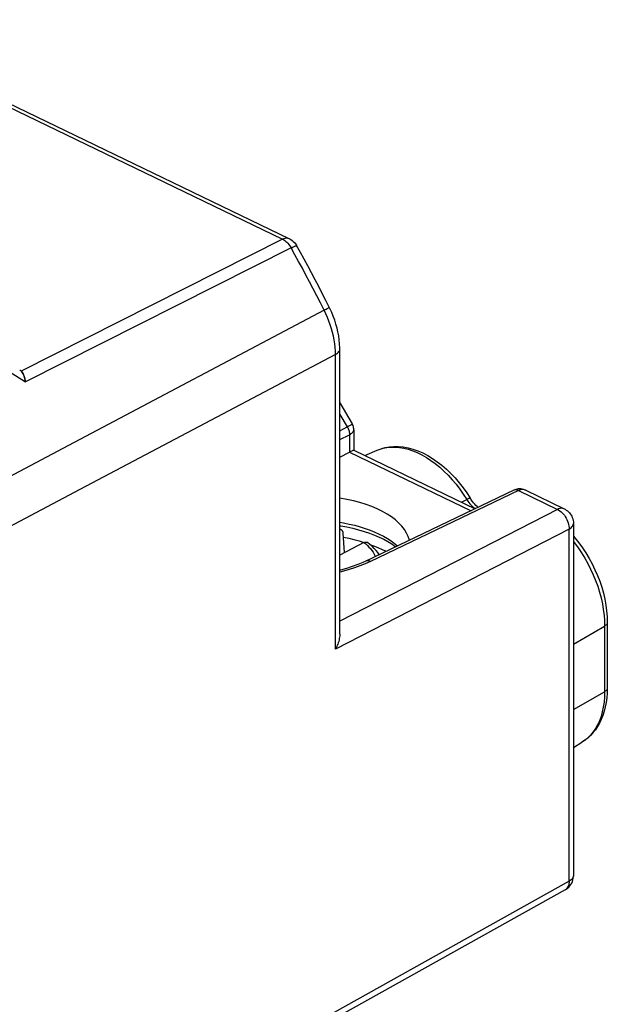
# Model space of a CAD drawing. Units: millimetres. Extents: x -21.9 to 24.3, y -23.4 to 29.1.
# Drawn here: x 8 to 24.3, y 1.7 to 29 of the extents above; entities that cross this region are included whole.
import ezdxf

# ---------------------------------------------------------------- set-up
doc = ezdxf.new("R2010")
doc.units = ezdxf.units.MM
doc.header["$LTSCALE"] = 30.734
doc.layers.get('0').update_dxf_attribs({"linetype": 'CONTINUOUS'})
for name, color, linetype in [('ASSI', 7, 'CONTINUOUS'), ('DRAFT', 7, 'CONTINUOUS'), ('RACCORDO', 7, 'CONTINUOUS')]:
    doc.layers.add(name, color=color, linetype=linetype)

msp = doc.modelspace()

# ---------------------------------------------------------------- linework, layer by layer
at = {"color": 7, "linetype": 'CONTINUOUS'}
msp.add_line((17.561, 14.548), (17.57, 14.545), dxfattribs=at)
for points in [[(16.993, 14.693), (16.995, 14.693), (17.141, 14.662), (17.284, 14.627), (17.425, 14.589), (17.561, 14.548)], [(17.729, 14.491), (17.823, 14.457), (17.947, 14.407), (18.066, 14.354), (18.179, 14.3)]]:
    msp.add_lwpolyline(points, dxfattribs=at)
at = {"layer": 'ASSI', "color": 253, "linetype": 'CONTINUOUS'}
for p, q in [((2.717, 29.035), (15.306, 22.956)), ((15.306, 22.956), (8.052, 19.301)), ((15.544, 22.715), (8.176, 19.005)), ((16.457, 20.992), (9.368, 17.24)), ((16.771, 19.76), (9.68, 16.012)), ((16.771, 11.588), (16.771, 19.76)), ((16.892, 18.1), (17.099, 17.752)), ((16.892, 17.646), (17.099, 17.752)), ((16.892, 17.399), (17.16, 17.536)), ((17.16, 17.536), (17.159, 17.057)), ((9.368, 17.24), (2.303, 13.5)), ((17.157, 17.055), (20.531, 15.426)), ((17.926, 17.105), (17.984, 17.128)), ((9.68, 16.012), (2.612, 12.277)), ((21.851, 15.985), (17.742, 14.018)), ((21.851, 15.985), (22.927, 15.465)), ((20.266, 15.661), (20.412, 15.736)), ((20.412, 15.736), (20.439, 15.694)), ((22.927, 15.465), (16.892, 12.363)), ((23.251, 14.919), (16.771, 11.588)), ((23.25, 5.147), (23.251, 14.919)), ((17.742, 14.018), (17.596, 13.954)), ((23.372, 11.728), (24.238, 12.226)), ((24.238, 12.226), (24.237, 10.407)), ((23.371, 9.909), (24.237, 10.407)), ((23.25, 5.147), (16.737, 1.511))]:
    msp.add_line(p, q, dxfattribs=at)
at = {"layer": 'ASSI', "color": 7, "linetype": 'CONTINUOUS'}
for p, q in [((2.908, 29.048), (15.496, 22.968)), ((16.892, 12.002), (16.892, 19.913)), ((16.892, 18.415), (17.237, 17.833)), ((17.281, 17.675), (17.281, 17.675)), ((17.281, 17.675), (17.281, 17.101)), ((16.892, 16.916), (17.157, 17.055)), ((17.159, 17.057), (17.211, 17.081)), ((17.277, 17.105), (20.642, 15.479)), ((17.584, 16.956), (17.926, 17.105)), ((21.718, 15.995), (17.61, 14.028)), ((22.048, 15.995), (23.117, 15.478)), ((22.051, 15.993), (22.051, 15.993)), ((20.496, 15.79), (20.537, 15.726)), ((23.372, 15.073), (23.371, 5.301)), ((24.311, 12.324), (24.311, 10.506)), ((24.311, 10.506), (24.308, 10.37)), ((23.371, 8.86), (23.607, 9.003)), ((23.14, 4.908), (16.869, 1.406))]:
    msp.add_line(p, q, dxfattribs=at)
at = {"layer": 'ASSI', "color": 253, "linetype": 'CONTINUOUS'}
for points in [[(15.496, 22.969), (15.487, 22.973), (15.46, 22.981), (15.431, 22.985), (15.401, 22.984), (15.37, 22.979), (15.338, 22.97), (15.306, 22.956)], [(15.306, 22.956), (15.336, 22.94), (15.365, 22.921), (15.394, 22.899), (15.422, 22.874), (15.45, 22.846), (15.476, 22.816), (15.5, 22.784), (15.523, 22.75), (15.544, 22.715)], [(15.544, 22.715), (15.574, 22.731), (15.602, 22.745), (15.626, 22.756), (15.647, 22.766), (15.664, 22.774), (15.678, 22.779), (15.687, 22.782), (15.692, 22.783), (15.693, 22.783)], [(16.457, 20.992), (16.357, 21.19), (16.256, 21.387), (16.155, 21.582), (16.055, 21.774), (15.954, 21.964), (15.853, 22.153), (15.75, 22.341), (15.647, 22.529), (15.544, 22.715)], [(16.457, 20.992), (16.488, 21.007), (16.515, 21.022), (16.539, 21.034), (16.559, 21.045), (16.576, 21.054), (16.588, 21.061), (16.597, 21.066), (16.601, 21.069), (16.601, 21.07)], [(5.204, 20.824), (5.445, 20.678), (5.684, 20.533), (5.922, 20.388), (6.158, 20.245), (6.393, 20.102), (6.631, 19.956), (6.873, 19.808), (7.119, 19.657), (7.372, 19.501), (7.634, 19.34), (7.902, 19.175), (8.176, 19.005)], [(16.771, 19.76), (16.769, 19.858), (16.763, 19.958), (16.751, 20.06), (16.736, 20.163), (16.715, 20.267), (16.691, 20.371), (16.662, 20.476), (16.629, 20.58), (16.592, 20.685), (16.551, 20.788), (16.506, 20.89), (16.457, 20.992)], [(16.771, 19.76), (16.801, 19.777), (16.827, 19.797), (16.849, 19.817), (16.867, 19.839), (16.88, 19.861), (16.889, 19.884), (16.892, 19.907), (16.892, 19.913)], [(17.099, 17.752), (17.124, 17.765), (17.147, 17.777), (17.168, 17.788), (17.186, 17.798), (17.202, 17.807), (17.215, 17.815), (17.225, 17.821), (17.232, 17.826), (17.236, 17.83), (17.238, 17.832), (17.238, 17.832)], [(17.099, 17.752), (17.111, 17.729), (17.123, 17.705), (17.132, 17.681), (17.141, 17.657), (17.148, 17.632), (17.153, 17.608), (17.157, 17.583), (17.159, 17.56), (17.16, 17.536)], [(17.16, 17.536), (17.185, 17.551), (17.207, 17.566), (17.227, 17.581), (17.244, 17.597), (17.258, 17.614), (17.268, 17.63), (17.276, 17.647), (17.28, 17.663), (17.281, 17.675)], [(17.984, 17.128), (18.089, 17.161), (18.198, 17.182), (18.311, 17.194), (18.428, 17.194), (18.547, 17.184), (18.669, 17.163), (18.792, 17.132), (18.917, 17.09), (19.042, 17.038), (19.168, 16.976), (19.293, 16.904), (19.418, 16.823), (19.541, 16.732), (19.662, 16.633), (19.78, 16.526), (19.896, 16.411), (20.008, 16.288), (20.116, 16.159), (20.22, 16.023), (20.318, 15.882), (20.412, 15.736)], [(21.851, 15.985), (21.832, 15.993), (21.814, 16), (21.796, 16.004), (21.778, 16.006), (21.761, 16.006), (21.745, 16.003), (21.729, 15.999), (21.718, 15.995)], [(22.051, 15.993), (22.035, 16), (22.01, 16.008), (21.985, 16.012), (21.958, 16.013), (21.932, 16.011), (21.905, 16.005), (21.878, 15.997), (21.851, 15.985)], [(20.508, 15.771), (20.507, 15.772), (20.504, 15.773), (20.498, 15.772), (20.489, 15.77), (20.478, 15.766), (20.464, 15.761), (20.449, 15.754), (20.431, 15.745), (20.412, 15.736)], [(20.439, 15.694), (20.468, 15.654), (20.499, 15.617), (20.531, 15.581), (20.564, 15.549), (20.599, 15.52), (20.634, 15.494), (20.65, 15.483)], [(23.117, 15.478), (23.107, 15.482), (23.08, 15.491), (23.052, 15.494), (23.022, 15.494), (22.991, 15.489), (22.959, 15.479), (22.927, 15.465)], [(22.927, 15.465), (22.962, 15.447), (22.995, 15.425), (23.029, 15.399), (23.061, 15.369), (23.091, 15.336), (23.12, 15.3), (23.146, 15.262), (23.17, 15.221), (23.191, 15.179), (23.209, 15.136), (23.225, 15.092), (23.236, 15.048), (23.245, 15.004), (23.25, 14.961), (23.251, 14.919)], [(16.892, 15.107), (16.998, 15.089), (17.154, 15.058), (17.306, 15.022), (17.453, 14.981), (17.595, 14.936), (17.731, 14.888), (17.862, 14.835), (17.986, 14.779), (18.103, 14.719), (18.212, 14.655), (18.314, 14.589), (18.408, 14.52), (18.491, 14.45)], [(23.251, 14.919), (23.28, 14.937), (23.306, 14.956), (23.328, 14.976), (23.346, 14.998), (23.359, 15.02), (23.368, 15.043), (23.372, 15.066), (23.372, 15.073)], [(23.372, 14.571), (23.401, 14.534), (23.501, 14.398), (23.597, 14.256), (23.687, 14.11), (23.771, 13.959), (23.849, 13.805), (23.921, 13.649), (23.986, 13.49), (24.044, 13.33), (24.094, 13.169), (24.138, 13.008), (24.174, 12.848), (24.201, 12.689), (24.221, 12.532), (24.234, 12.377), (24.238, 12.226)], [(17.596, 13.954), (17.449, 13.894), (17.301, 13.84), (17.151, 13.792), (16.999, 13.749), (16.892, 13.721)], [(17.743, 14.019), (17.725, 14.027), (17.706, 14.034), (17.688, 14.038), (17.671, 14.04), (17.653, 14.039), (17.637, 14.037), (17.621, 14.033), (17.61, 14.028)], [(24.311, 12.324), (24.309, 12.308), (24.305, 12.293), (24.297, 12.278), (24.286, 12.264), (24.273, 12.251), (24.256, 12.238), (24.238, 12.226)], [(24.237, 10.407), (24.233, 10.26), (24.221, 10.117), (24.201, 9.979), (24.173, 9.847), (24.138, 9.721), (24.094, 9.602), (24.043, 9.49), (23.985, 9.386), (23.92, 9.29), (23.849, 9.203), (23.77, 9.125), (23.686, 9.056), (23.607, 9.003)], [(24.311, 10.506), (24.309, 10.489), (24.304, 10.474), (24.297, 10.46), (24.286, 10.446), (24.272, 10.432), (24.256, 10.419), (24.237, 10.407)], [(23.371, 5.296), (23.367, 5.272), (23.359, 5.249), (23.346, 5.227), (23.328, 5.205), (23.306, 5.185), (23.28, 5.165), (23.25, 5.147)], [(23.25, 5.147), (23.249, 5.114), (23.246, 5.082), (23.24, 5.052), (23.232, 5.024), (23.221, 4.998), (23.209, 4.974), (23.193, 4.953), (23.176, 4.934), (23.157, 4.919), (23.14, 4.908)]]:
    msp.add_lwpolyline(points, dxfattribs=at)
at = {"layer": 'ASSI', "color": 7, "linetype": 'CONTINUOUS'}
for points in [[(15.496, 22.969), (15.533, 22.949), (15.569, 22.924), (15.603, 22.896), (15.634, 22.865), (15.663, 22.83), (15.687, 22.793), (15.693, 22.783)], [(16.601, 21.07), (16.504, 21.262), (16.406, 21.454), (16.307, 21.645), (16.207, 21.836), (16.106, 22.026), (16.004, 22.216), (15.901, 22.406), (15.798, 22.594), (15.693, 22.783)], [(16.892, 19.913), (16.892, 19.947), (16.887, 20.055), (16.878, 20.165), (16.862, 20.275), (16.842, 20.385), (16.816, 20.495), (16.786, 20.605), (16.751, 20.713), (16.712, 20.821), (16.668, 20.927), (16.62, 21.032), (16.601, 21.07)], [(8.014, 19.33), (8.018, 19.327), (8.025, 19.322), (8.033, 19.317), (8.04, 19.312), (8.046, 19.306), (8.052, 19.301)], [(8.176, 19.005), (8.169, 19.046), (8.161, 19.086), (8.151, 19.125), (8.138, 19.161), (8.124, 19.195), (8.109, 19.226), (8.091, 19.254), (8.073, 19.279), (8.052, 19.301)], [(17.281, 17.675), (17.28, 17.694), (17.276, 17.726), (17.269, 17.758), (17.259, 17.788), (17.246, 17.818), (17.238, 17.832)], [(17.926, 17.105), (18.036, 17.147), (18.15, 17.178), (18.269, 17.199), (18.393, 17.209), (18.52, 17.208), (18.651, 17.195), (18.784, 17.171), (18.92, 17.135), (19.056, 17.088), (19.192, 17.029), (19.329, 16.958), (19.463, 16.878), (19.595, 16.787), (19.724, 16.687), (19.85, 16.578), (19.972, 16.461), (20.09, 16.336), (20.203, 16.204), (20.31, 16.065), (20.412, 15.921), (20.496, 15.79)], [(17.211, 17.081), (17.231, 17.091), (17.247, 17.097), (17.26, 17.102), (17.269, 17.104), (17.276, 17.105), (17.279, 17.104)], [(21.947, 16.026), (21.912, 16.031), (21.878, 16.032), (21.843, 16.03), (21.809, 16.025), (21.775, 16.016), (21.742, 16.005), (21.718, 15.995)], [(22.048, 15.995), (22.015, 16.008), (21.981, 16.019), (21.947, 16.026)], [(20.726, 15.52), (20.699, 15.542), (20.666, 15.572), (20.633, 15.606), (20.6, 15.643), (20.568, 15.683), (20.537, 15.726)], [(23.117, 15.478), (23.14, 15.466), (23.173, 15.446), (23.204, 15.423), (23.233, 15.398), (23.26, 15.369), (23.285, 15.339), (23.306, 15.306), (23.325, 15.272), (23.341, 15.235), (23.354, 15.198), (23.363, 15.159), (23.369, 15.119), (23.372, 15.079), (23.372, 15.073)], [(16.892, 15.01), (16.917, 15.006), (17.088, 14.975), (17.254, 14.94), (17.415, 14.899), (17.569, 14.854), (17.717, 14.804), (17.856, 14.751), (17.988, 14.694), (18.112, 14.633), (18.226, 14.57), (18.332, 14.504), (18.43, 14.434), (18.44, 14.426)], [(23.372, 14.72), (23.411, 14.675), (23.518, 14.54), (23.62, 14.4), (23.716, 14.254), (23.807, 14.103), (23.89, 13.949), (23.967, 13.791), (24.037, 13.63), (24.1, 13.468), (24.155, 13.303), (24.202, 13.138), (24.241, 12.973), (24.271, 12.809), (24.293, 12.645), (24.307, 12.483), (24.311, 12.324)], [(17.61, 14.028), (17.531, 13.991), (17.389, 13.932), (17.239, 13.876), (17.08, 13.823), (16.912, 13.775), (16.892, 13.77)], [(16.892, 12.002), (16.892, 11.99), (16.89, 11.953), (16.886, 11.916), (16.879, 11.878), (16.871, 11.84), (16.861, 11.803), (16.85, 11.766), (16.837, 11.729), (16.822, 11.693), (16.806, 11.657), (16.789, 11.622), (16.771, 11.588)], [(24.308, 10.37), (24.297, 10.237), (24.28, 10.108), (24.256, 9.984), (24.226, 9.863), (24.189, 9.748), (24.145, 9.639), (24.096, 9.536), (24.041, 9.439), (23.98, 9.349), (23.914, 9.265), (23.844, 9.189), (23.769, 9.12), (23.69, 9.058), (23.607, 9.003)], [(23.299, 5.057), (23.323, 5.098), (23.342, 5.141), (23.356, 5.186), (23.366, 5.232), (23.371, 5.279), (23.371, 5.301)], [(23.14, 4.908), (23.17, 4.926), (23.207, 4.954), (23.241, 4.985), (23.272, 5.019), (23.299, 5.057)]]:
    msp.add_lwpolyline(points, dxfattribs=at)
msp.add_ellipse((16.041, 14.463), major_axis=(2.8, -0.02), ratio=0.494592, start_param=0.118778, end_param=1.265155, dxfattribs=at)
at = {"layer": 'DRAFT', "color": 7, "linetype": 'CONTINUOUS'}
for p, q in [((17.584, 16.956), (17.926, 17.105)), ((23.371, 8.86), (23.607, 9.003))]:
    msp.add_line(p, q, dxfattribs=at)
msp.add_ellipse((16.041, 14.463), major_axis=(2.8, -0.02), ratio=0.494592, start_param=0.118778, end_param=1.265155, dxfattribs=at)
at = {"layer": 'RACCORDO', "color": 253, "linetype": 'CONTINUOUS'}
for p, q in [((2.717, 29.035), (15.306, 22.956)), ((15.306, 22.956), (8.052, 19.301)), ((15.544, 22.715), (8.176, 19.005)), ((16.457, 20.992), (9.368, 17.24)), ((16.771, 19.76), (9.68, 16.012)), ((16.771, 11.588), (16.771, 19.76)), ((16.892, 18.1), (17.099, 17.752)), ((16.892, 17.646), (17.099, 17.752)), ((16.892, 17.399), (17.16, 17.536)), ((17.16, 17.536), (17.159, 17.057)), ((9.368, 17.24), (2.303, 13.5)), ((17.157, 17.055), (20.531, 15.426)), ((17.926, 17.105), (17.984, 17.128)), ((9.68, 16.012), (2.612, 12.277)), ((21.851, 15.985), (17.742, 14.018)), ((21.851, 15.985), (22.927, 15.465)), ((20.266, 15.661), (20.412, 15.736)), ((20.412, 15.736), (20.439, 15.694)), ((22.927, 15.465), (16.892, 12.363)), ((23.251, 14.919), (16.771, 11.588)), ((23.25, 5.147), (23.251, 14.919)), ((17.742, 14.018), (17.596, 13.954)), ((23.372, 11.728), (24.238, 12.226)), ((24.238, 12.226), (24.237, 10.407)), ((23.371, 9.909), (24.237, 10.407)), ((23.25, 5.147), (16.737, 1.511))]:
    msp.add_line(p, q, dxfattribs=at)
at = {"layer": 'RACCORDO', "color": 7, "linetype": 'CONTINUOUS'}
for p, q in [((2.908, 29.048), (15.496, 22.968)), ((16.892, 12.002), (16.892, 19.913)), ((16.892, 18.415), (17.237, 17.833)), ((17.281, 17.675), (17.281, 17.675)), ((17.281, 17.675), (17.281, 17.101)), ((16.892, 16.916), (17.157, 17.055)), ((17.159, 17.057), (17.211, 17.081)), ((17.277, 17.105), (20.642, 15.479)), ((21.718, 15.995), (17.61, 14.028)), ((22.048, 15.995), (23.117, 15.478)), ((22.051, 15.993), (22.051, 15.993)), ((20.496, 15.79), (20.537, 15.726)), ((23.372, 15.073), (23.371, 5.301)), ((16.923, 14.901), (16.892, 14.91)), ((17.025, 14.264), (16.984, 14.805)), ((17.563, 14.542), (16.892, 14.195)), ((24.311, 12.324), (24.311, 10.506)), ((24.311, 10.506), (24.308, 10.37)), ((23.14, 4.908), (16.869, 1.406))]:
    msp.add_line(p, q, dxfattribs=at)
at = {"layer": 'RACCORDO', "color": 253, "linetype": 'CONTINUOUS'}
for points in [[(15.496, 22.969), (15.487, 22.973), (15.46, 22.981), (15.431, 22.985), (15.401, 22.984), (15.37, 22.979), (15.338, 22.97), (15.306, 22.956)], [(15.306, 22.956), (15.336, 22.94), (15.365, 22.921), (15.394, 22.899), (15.422, 22.874), (15.45, 22.846), (15.476, 22.816), (15.5, 22.784), (15.523, 22.75), (15.544, 22.715)], [(15.544, 22.715), (15.574, 22.731), (15.602, 22.745), (15.626, 22.756), (15.647, 22.766), (15.664, 22.774), (15.678, 22.779), (15.687, 22.782), (15.692, 22.783), (15.693, 22.783)], [(16.457, 20.992), (16.357, 21.19), (16.256, 21.387), (16.155, 21.582), (16.055, 21.774), (15.954, 21.964), (15.853, 22.153), (15.75, 22.341), (15.647, 22.529), (15.544, 22.715)], [(16.457, 20.992), (16.488, 21.007), (16.515, 21.022), (16.539, 21.034), (16.559, 21.045), (16.576, 21.054), (16.588, 21.061), (16.597, 21.066), (16.601, 21.069), (16.601, 21.07)], [(5.204, 20.824), (5.445, 20.678), (5.684, 20.533), (5.922, 20.388), (6.158, 20.245), (6.393, 20.102), (6.631, 19.956), (6.873, 19.808), (7.119, 19.657), (7.372, 19.501), (7.634, 19.34), (7.902, 19.175), (8.176, 19.005)], [(16.771, 19.76), (16.769, 19.858), (16.763, 19.958), (16.751, 20.06), (16.736, 20.163), (16.715, 20.267), (16.691, 20.371), (16.662, 20.476), (16.629, 20.58), (16.592, 20.685), (16.551, 20.788), (16.506, 20.89), (16.457, 20.992)], [(16.771, 19.76), (16.801, 19.777), (16.827, 19.797), (16.849, 19.817), (16.867, 19.839), (16.88, 19.861), (16.889, 19.884), (16.892, 19.907), (16.892, 19.913)], [(17.099, 17.752), (17.124, 17.765), (17.147, 17.777), (17.168, 17.788), (17.186, 17.798), (17.202, 17.807), (17.215, 17.815), (17.225, 17.821), (17.232, 17.826), (17.236, 17.83), (17.238, 17.832), (17.238, 17.832)], [(17.099, 17.752), (17.111, 17.729), (17.123, 17.705), (17.132, 17.681), (17.141, 17.657), (17.148, 17.632), (17.153, 17.608), (17.157, 17.583), (17.159, 17.56), (17.16, 17.536)], [(17.16, 17.536), (17.185, 17.551), (17.207, 17.566), (17.227, 17.581), (17.244, 17.597), (17.258, 17.614), (17.268, 17.63), (17.276, 17.647), (17.28, 17.663), (17.281, 17.675)], [(17.984, 17.128), (18.089, 17.161), (18.198, 17.182), (18.311, 17.194), (18.428, 17.194), (18.547, 17.184), (18.669, 17.163), (18.792, 17.132), (18.917, 17.09), (19.042, 17.038), (19.168, 16.976), (19.293, 16.904), (19.418, 16.823), (19.541, 16.732), (19.662, 16.633), (19.78, 16.526), (19.896, 16.411), (20.008, 16.288), (20.116, 16.159), (20.22, 16.023), (20.318, 15.882), (20.412, 15.736)], [(21.851, 15.985), (21.832, 15.993), (21.814, 16), (21.796, 16.004), (21.778, 16.006), (21.761, 16.006), (21.745, 16.003), (21.729, 15.999), (21.718, 15.995)], [(22.051, 15.993), (22.035, 16), (22.01, 16.008), (21.985, 16.012), (21.958, 16.013), (21.932, 16.011), (21.905, 16.005), (21.878, 15.997), (21.851, 15.985)], [(20.508, 15.771), (20.507, 15.772), (20.504, 15.773), (20.498, 15.772), (20.489, 15.77), (20.478, 15.766), (20.464, 15.761), (20.449, 15.754), (20.431, 15.745), (20.412, 15.736)], [(20.439, 15.694), (20.468, 15.654), (20.499, 15.617), (20.531, 15.581), (20.564, 15.549), (20.599, 15.52), (20.634, 15.494), (20.65, 15.483)], [(23.117, 15.478), (23.107, 15.482), (23.08, 15.491), (23.052, 15.494), (23.022, 15.494), (22.991, 15.489), (22.959, 15.479), (22.927, 15.465)], [(22.927, 15.465), (22.962, 15.447), (22.995, 15.425), (23.029, 15.399), (23.061, 15.369), (23.091, 15.336), (23.12, 15.3), (23.146, 15.262), (23.17, 15.221), (23.191, 15.179), (23.209, 15.136), (23.225, 15.092), (23.236, 15.048), (23.245, 15.004), (23.25, 14.961), (23.251, 14.919)], [(16.892, 15.107), (16.998, 15.089), (17.154, 15.058), (17.306, 15.022), (17.453, 14.981), (17.595, 14.936), (17.731, 14.888), (17.862, 14.835), (17.986, 14.779), (18.103, 14.719), (18.212, 14.655), (18.314, 14.589), (18.408, 14.52), (18.491, 14.45)], [(23.251, 14.919), (23.28, 14.937), (23.306, 14.956), (23.328, 14.976), (23.346, 14.998), (23.359, 15.02), (23.368, 15.043), (23.372, 15.066), (23.372, 15.073)], [(17.563, 14.542), (17.611, 14.504), (17.656, 14.463), (17.7, 14.42), (17.741, 14.374), (17.78, 14.326), (17.815, 14.276), (17.846, 14.224), (17.872, 14.17), (17.877, 14.156)], [(23.372, 14.571), (23.401, 14.534), (23.501, 14.398), (23.597, 14.256), (23.687, 14.11), (23.771, 13.959), (23.849, 13.805), (23.921, 13.649), (23.986, 13.49), (24.044, 13.33), (24.094, 13.169), (24.138, 13.008), (24.174, 12.848), (24.201, 12.689), (24.221, 12.532), (24.234, 12.377), (24.238, 12.226)], [(17.596, 13.954), (17.449, 13.894), (17.301, 13.84), (17.151, 13.792), (16.999, 13.749), (16.892, 13.721)], [(17.743, 14.019), (17.725, 14.027), (17.706, 14.034), (17.688, 14.038), (17.671, 14.04), (17.653, 14.039), (17.637, 14.037), (17.621, 14.033), (17.61, 14.028)], [(24.311, 12.324), (24.309, 12.308), (24.305, 12.293), (24.297, 12.278), (24.286, 12.264), (24.273, 12.251), (24.256, 12.238), (24.238, 12.226)], [(24.237, 10.407), (24.233, 10.26), (24.221, 10.117), (24.201, 9.979), (24.173, 9.847), (24.138, 9.721), (24.094, 9.602), (24.043, 9.49), (23.985, 9.386), (23.92, 9.29), (23.849, 9.203), (23.77, 9.125), (23.686, 9.056), (23.607, 9.003)], [(24.311, 10.506), (24.309, 10.489), (24.304, 10.474), (24.297, 10.46), (24.286, 10.446), (24.272, 10.432), (24.256, 10.419), (24.237, 10.407)], [(23.371, 5.296), (23.367, 5.272), (23.359, 5.249), (23.346, 5.227), (23.328, 5.205), (23.306, 5.185), (23.28, 5.165), (23.25, 5.147)], [(23.25, 5.147), (23.249, 5.114), (23.246, 5.082), (23.24, 5.052), (23.232, 5.024), (23.221, 4.998), (23.209, 4.974), (23.193, 4.953), (23.176, 4.934), (23.157, 4.919), (23.14, 4.908)]]:
    msp.add_lwpolyline(points, dxfattribs=at)
at = {"layer": 'RACCORDO', "color": 7, "linetype": 'CONTINUOUS'}
for points in [[(15.496, 22.969), (15.533, 22.949), (15.569, 22.924), (15.603, 22.896), (15.634, 22.865), (15.663, 22.83), (15.687, 22.793), (15.693, 22.783)], [(16.601, 21.07), (16.504, 21.262), (16.406, 21.454), (16.307, 21.645), (16.207, 21.836), (16.106, 22.026), (16.004, 22.216), (15.901, 22.406), (15.798, 22.594), (15.693, 22.783)], [(16.892, 19.913), (16.892, 19.947), (16.887, 20.055), (16.878, 20.165), (16.862, 20.275), (16.842, 20.385), (16.816, 20.495), (16.786, 20.605), (16.751, 20.713), (16.712, 20.821), (16.668, 20.927), (16.62, 21.032), (16.601, 21.07)], [(8.014, 19.33), (8.018, 19.327), (8.025, 19.322), (8.033, 19.317), (8.04, 19.312), (8.046, 19.306), (8.052, 19.301)], [(8.052, 19.301), (8.073, 19.279), (8.091, 19.254), (8.109, 19.226), (8.124, 19.195), (8.138, 19.161), (8.151, 19.125), (8.161, 19.086), (8.169, 19.046), (8.176, 19.005)], [(17.281, 17.675), (17.28, 17.694), (17.276, 17.726), (17.269, 17.758), (17.259, 17.788), (17.246, 17.818), (17.238, 17.832)], [(17.926, 17.105), (18.036, 17.147), (18.15, 17.178), (18.269, 17.199), (18.393, 17.209), (18.52, 17.208), (18.651, 17.195), (18.784, 17.171), (18.92, 17.135), (19.056, 17.088), (19.192, 17.029), (19.329, 16.958), (19.463, 16.878), (19.595, 16.787), (19.724, 16.687), (19.85, 16.578), (19.972, 16.461), (20.09, 16.336), (20.203, 16.204), (20.31, 16.065), (20.412, 15.921), (20.496, 15.79)], [(17.211, 17.081), (17.231, 17.091), (17.247, 17.097), (17.26, 17.102), (17.269, 17.104), (17.276, 17.105), (17.279, 17.104)], [(21.947, 16.026), (21.912, 16.031), (21.878, 16.032), (21.843, 16.03), (21.809, 16.025), (21.775, 16.016), (21.742, 16.005), (21.718, 15.995)], [(22.048, 15.995), (22.015, 16.008), (21.981, 16.019), (21.947, 16.026)], [(20.726, 15.52), (20.699, 15.542), (20.666, 15.572), (20.633, 15.606), (20.6, 15.643), (20.568, 15.683), (20.537, 15.726)], [(23.117, 15.478), (23.14, 15.466), (23.173, 15.446), (23.204, 15.423), (23.233, 15.398), (23.26, 15.369), (23.285, 15.339), (23.306, 15.306), (23.325, 15.272), (23.341, 15.235), (23.354, 15.198), (23.363, 15.159), (23.369, 15.119), (23.372, 15.079), (23.372, 15.073)], [(16.892, 15.01), (16.917, 15.006), (17.088, 14.975), (17.254, 14.94), (17.415, 14.899), (17.569, 14.854), (17.717, 14.804), (17.856, 14.751), (17.988, 14.694), (18.112, 14.633), (18.226, 14.57), (18.332, 14.504), (18.43, 14.434), (18.44, 14.426)], [(16.921, 14.901), (16.911, 14.903), (16.9, 14.904), (16.892, 14.904)], [(16.984, 14.805), (16.983, 14.818), (16.981, 14.83), (16.977, 14.842), (16.973, 14.853), (16.968, 14.863), (16.962, 14.873), (16.955, 14.881), (16.947, 14.888), (16.939, 14.893), (16.93, 14.898), (16.923, 14.901)], [(17.562, 14.542), (17.574, 14.547), (17.585, 14.552), (17.597, 14.555), (17.608, 14.556), (17.619, 14.557), (17.63, 14.556), (17.64, 14.554), (17.65, 14.551), (17.659, 14.546), (17.664, 14.542)], [(17.985, 14.208), (17.946, 14.265), (17.899, 14.324), (17.847, 14.383), (17.789, 14.439), (17.726, 14.494), (17.664, 14.542)], [(23.372, 14.72), (23.411, 14.675), (23.518, 14.54), (23.62, 14.4), (23.716, 14.254), (23.807, 14.103), (23.89, 13.949), (23.967, 13.791), (24.037, 13.63), (24.1, 13.468), (24.155, 13.303), (24.202, 13.138), (24.241, 12.973), (24.271, 12.809), (24.293, 12.645), (24.307, 12.483), (24.311, 12.324)], [(17.61, 14.028), (17.531, 13.991), (17.389, 13.932), (17.239, 13.876), (17.08, 13.823), (16.912, 13.775), (16.892, 13.77)], [(16.892, 12.002), (16.892, 11.99), (16.89, 11.953), (16.886, 11.916), (16.879, 11.878), (16.871, 11.84), (16.861, 11.803), (16.85, 11.766), (16.837, 11.729), (16.822, 11.693), (16.806, 11.657), (16.789, 11.622), (16.771, 11.588)], [(24.308, 10.37), (24.297, 10.237), (24.28, 10.108), (24.256, 9.984), (24.226, 9.863), (24.189, 9.748), (24.145, 9.639), (24.096, 9.536), (24.041, 9.439), (23.98, 9.349), (23.914, 9.265), (23.844, 9.189), (23.769, 9.12), (23.69, 9.058), (23.607, 9.003)], [(23.299, 5.057), (23.323, 5.098), (23.342, 5.141), (23.356, 5.186), (23.366, 5.232), (23.371, 5.279), (23.371, 5.301)], [(23.14, 4.908), (23.17, 4.926), (23.207, 4.954), (23.241, 4.985), (23.272, 5.019), (23.299, 5.057)]]:
    msp.add_lwpolyline(points, dxfattribs=at)

doc.saveas('drawing.dxf')
